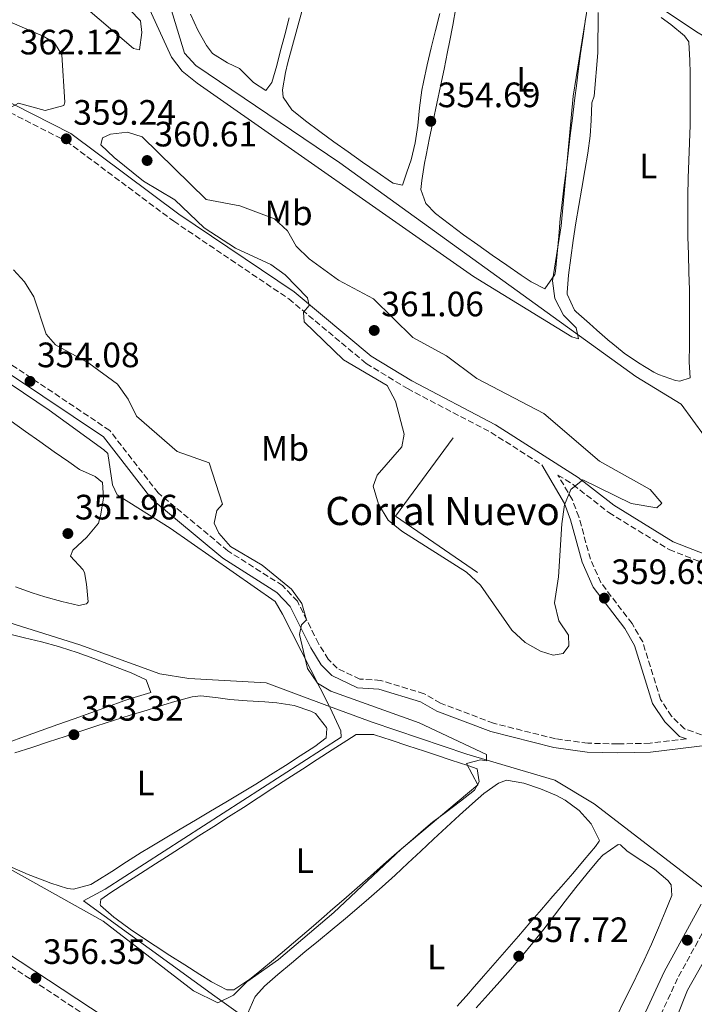
# Model space of a CAD drawing. Units: metres. Extents: x 615033 to 618505, y 4683113 to 4685482.
# Drawn here: x 615936 to 616127, y 4683954 to 4684233 of the extents above; entities that cross this region are included whole.
import ezdxf
from ezdxf.enums import TextEntityAlignment as Align

# ---------------------------------------------------------------- set-up
doc = ezdxf.new("R2010")
doc.units = ezdxf.units.M
doc.header["$MEASUREMENT"] = 0
doc.linetypes.add('DGN Style 3', pattern=[2.435890702152634, 1.739921930109024, -0.6959687720436097])
for name, color, linetype, lineweight in [('Acequia sin especificar', 4, 'Continuous', 0), ('Camino', 7, 'DGN Style 3', 0), ('Conducción sin especificar', 7, 'Continuous', 13), ('Cota de punto acotado terreno', 7, 'Continuous', 0), ('Curva de nivel intermedia', 30, 'Continuous', 0), ('Etiqueta de uso rústico', 92, 'Continuous', 0), ('Línea  de muro-pared o tapia', 1, 'Continuous', 13), ('Línea de cambio de uso (parcela vista)', 92, 'Continuous', 0), ('Margen derecho', 7, 'Continuous', 0), ('Máximo embalsamiento', 142, 'Continuous', 0), ('Punto acotado terreno (símbolo)', 7, 'Continuous', 0), ('Texto de Borda', 7, 'Continuous', 0)]:
    doc.layers.add(name, color=color, linetype=linetype, lineweight=lineweight)
doc.styles.add('Style-Arial', font='arial.ttf')

# ---------------------------------------------------------------- blocks, each defined once
blk = doc.blocks.new('5PATER')
at = {"layer": 'Máximo embalsamiento', "linetype": 'Continuous', "lineweight": 0}
h = blk.add_hatch(color=51, dxfattribs=at)
edge = h.paths.add_edge_path()
edge.add_ellipse((0, 0), major_axis=(-0.1095731443231308, -0.1110710700762829), ratio=0.9994222409660317, start_angle=0, end_angle=360)

msp = doc.modelspace()

# ---------------------------------------------------------------- linework, layer by layer
at = {"layer": 'Acequia sin especificar', "color": 4, "linetype": 'Continuous', "lineweight": 0}
for points in [[(616130.1100000005, 4683986.5, 356.8699999999953), (616098.9800000006, 4684010.449999999, 355.9600000000065), (616087.7999999998, 4684017.180000001, 355.6499999999942), (616062.8399999999, 4684024.539999999, 354.7400000000052), (616035.9299999997, 4684033.619999999, 354.5899999999965), (616023.8728, 4684038.0877, 353.9189999999944), (616005.9199999999, 4684044.74, 352.9199999999983), (615983.9400000004, 4684045.980000001, 352.3099999999977), (615975.7000000002, 4684047.32, 352.1600000000035), (615952.9199999999, 4684055.550000001, 351.8600000000006), (615890.8300000001, 4684075.07, 351.1000000000058), (615863.1299999999, 4684084.850000001, 350.6399999999995), (615851.4900000002, 4684093.029999999, 350.3399999999965), (615768.5999999996, 4684166.550000001, 348.9799999999959), (615731.3700000001, 4684198.380000001, 348.6699999999983), (615690.5199999996, 4684234.430000001, 347.3099999999977), (615649.8200000003, 4684268.27, 346.3999999999942), (615582.3700000001, 4684326.42, 345.4900000000052), (615463.6600000003, 4684385.09, 343.9700000000012), (615438.4800000006, 4684396.140000001, 344.1199999999953), (615416.6200000001, 4684407.4, 343.5099999999948), (615411.6799999997, 4684409.32, 343.0599999999977), (615408.0499999998, 4684407.980000001, 342.6000000000058), (615408.2599999999, 4684404.65, 342.3000000000029)], [(616091.5899999999, 4683888.039999999, 357.820000000007), (616056.9299999997, 4683903.52, 357.9700000000012), (616053.8099999996, 4683905.92, 358.1300000000047), (616041.4299999997, 4683920, 358.429999999993), (616033.6399999997, 4683925.82, 356.3099999999977), (615999.8700000001, 4683949.699999999, 356.3099999999977), (615991.3200000003, 4683955.850000001, 355.0899999999965), (615954.0099999999, 4683982.84, 354.9400000000023), (615960.1100000005, 4683986.189999999, 354.4799999999959), (616027.2000000002, 4684029.34, 354.7899999999936), (616027.0800000001, 4684031.180000001, 354.7899999999936), (616024.0800000001, 4684037.680000001, 354.7899999999936), (616023.8728, 4684038.0877, 354.7899999999936), (616010.5499999998, 4684064.300000001, 354.7899999999936), (616008.4699999997, 4684067.880000001, 354.6399999999995), (615978.5999999996, 4684088.66, 354.3300000000018), (615963.5300000003, 4684098.109999999, 353.7299999999959), (615962.2400000002, 4684101, 353.570000000007), (615960.9500000002, 4684109.83, 353.570000000007), (615959.7699999996, 4684110.869999999, 353.4199999999983), (615944.2199999997, 4684122.15, 353.4199999999983), (615836.5199999996, 4684194.869999999, 353.4199999999983), (615821.9299999997, 4684226.619999999, 353.1199999999953), (615800.5199999996, 4684272.42, 352.9700000000012)], [(616196.6500000004, 4684067.77, 356.6999999999971), (616192.8700000001, 4684066.640000001, 356.6999999999971), (616184.2999999998, 4684067.220000001, 356.6999999999971), (616177.9699999997, 4684070.439999999, 356.6999999999971), (616139.2699999996, 4684101.689999999, 355.8999999999942), (616135.9000000004, 4684105.4, 355.7899999999936), (616130.3899999997, 4684114.82, 355.4900000000052), (616123.6900000004, 4684123.859999999, 355.4900000000052), (616110.8899999997, 4684131.680000001, 355.4900000000052), (616026.7699999996, 4684192.34, 353.2599999999948), (615985.8799999999, 4684220.02, 352.7599999999948), (615982.7000000002, 4684223.539999999, 352.6100000000006), (615978.0300000003, 4684238.83, 352.1499999999942)]]:
    msp.add_polyline3d(points, dxfattribs=at)
at = {"layer": 'Camino', "color": 7, "linetype": 'DGN Style 3', "lineweight": 0}
for points in [[(615415.2499999988, 4684341.560000001, 346.3899999999995), (615502.0599999987, 4684300.670000002, 348.5899999999965), (615527.1199999995, 4684286.539999999, 349.1199999999955), (615546.3199999997, 4684271.149999999, 349.8800000000047), (615554.3500000008, 4684263.030000002, 350.1100000000006), (615624.2299999992, 4684177.420000002, 352.9100000000035), (615645.5300000005, 4684152.300000001, 353.9799999999959), (615653.899999999, 4684145.270000001, 354.2799999999988), (615686.6399999999, 4684124.239999998, 354.7400000000054), (615717.4899999977, 4684105.57, 354.8099999999978), (615753.1099999998, 4684081.63, 354.8099999999978), (615842.5899999985, 4684024.480000002, 354.5099999999947), (615898.7199999985, 4683987.15, 355.2700000000042), (615986.609999998, 4683929.310000001, 358.4499999999972), (616020.870000001, 4683910.980000001, 358.979999999996), (616057.3299999969, 4683894.690000001, 359.1399999999995), (616076.1299999993, 4683884.91, 359.2100000000065), (616094.8199999997, 4683876.430000001, 359.5099999999948), (616120.8500000007, 4683861.870000003, 360.0399999999935)], [(615882.2499999995, 4684238.359999999, 359.3600000000007), (615911.3899999997, 4684217.7, 360.1999999999973), (615949.1299999985, 4684198.530000002, 359.5200000000042), (615979.6200000008, 4684175.800000002, 359.3600000000007), (616012.3299999982, 4684153.730000001, 359.8999999999941), (616034.2699999987, 4684135.410000003, 360.1999999999973), (616045.9600000009, 4684128.270000001, 360.1999999999973), (616069.73, 4684115.840000001, 361.0299999999989), (616084.149999999, 4684106.670000002, 360.2400000000054)], [(616125.2399999984, 4684028.86, 357.7799999999988), (616114.8700000015, 4684027.620000003, 357.7799999999988), (616105.6900000017, 4684027.41, 357.6300000000048), (616097.2399999984, 4684027.620000003, 357.320000000007), (616088.0199999983, 4684028.870000003, 357.320000000007), (616070.4400000006, 4684033.300000002, 357.1699999999982), (616055.3999999978, 4684038.980000001, 355.9600000000063), (616050.7399999975, 4684041.680000001, 355.8099999999978), (616038.359999999, 4684045.460000001, 355.8099999999978), (616032.4899999973, 4684045.830000003, 355.8099999999978), (616026.0199999987, 4684048.91, 355.5), (616023.4999999995, 4684051.449999999, 355.1999999999972), (616020.719999999, 4684055.930000001, 355.0500000000029), (616014.730000001, 4684067.920000004, 354.8999999999943), (616010.5199999999, 4684072.370000001, 354.7400000000054), (615994.9999999988, 4684082.219999999, 354.4400000000023), (615975.2100000007, 4684098.649999999, 353.679999999993), (615961.4499999988, 4684116.399999999, 353.8300000000019), (615909.0399999982, 4684151.470000001, 353.8300000000019)], [(616154.7699999996, 4684032.149999999, 358.9900000000052), (616146.1900000009, 4684030.309999999, 358.0800000000017), (616129.4899999974, 4684030.000000001, 358.0800000000017), (616124.6499999983, 4684031.730000001, 357.7799999999988), (616120.989999997, 4684035.280000002, 357.9299999999931), (616117.8799999979, 4684040.010000002, 358.0800000000017), (616112.7899999984, 4684056.36, 358.9900000000052), (616109.7699999987, 4684061.56, 359.1499999999944), (616100.9200000018, 4684073.2, 359.4499999999972), (616097.989999997, 4684079.840000001, 359.6000000000058), (616094.6499999977, 4684091.850000002, 359.3000000000029), (616092.8199999993, 4684096.710000002, 360.0599999999979), (616088.7299999989, 4684103.75, 360.1699999999984), (616093.0199999983, 4684101.020000001, 360.1199999999954), (616103.1700000004, 4684093.110000002, 359.2100000000065), (616120.3000000007, 4684082.570000002, 358.4499999999972), (616146.5199999996, 4684072.34, 357.8500000000058), (616157.8299999973, 4684064.730000001, 357.8500000000058), (616160.2800000014, 4684061.170000004, 358.0000000000001), (616165.1799999988, 4684057.949999999, 357.8500000000058), (616175.6799999997, 4684052.220000001, 358.9199999999982)], [(616155.8599999981, 4684025.780000003, 359.199999999997), (616153.0300000005, 4684021.100000002, 358.9100000000035), (616133.1799999999, 4683980.04, 358.300000000003), (616122.6999999991, 4683960.870000001, 358.300000000003), (616109.8999999983, 4683933.230000001, 358.6799999999931), (616105.2800000004, 4683921.140000001, 358.9100000000035), (616103.3299999969, 4683911.680000002, 358.979999999996), (616103.9599999995, 4683901.530000002, 359.3600000000007), (616105.98, 4683893.149999999, 359.5899999999966), (616117.1999999983, 4683873.670000002, 359.820000000007), (616156.1099999985, 4683822.41, 361.4100000000036), (616180.6200000016, 4683786.620000001, 362.4700000000012), (616194.1099999987, 4683768.359999999, 363.229999999996), (616202.219999998, 4683753.700000001, 363.229999999996), (616205.109999998, 4683743.45, 363.1600000000036), (616205.489999998, 4683733.980000002, 363.0800000000018), (616203.8299999973, 4683724.449999999, 362.929999999993), (616199.8199999996, 4683714.789999999, 362.929999999993), (616190.9699999985, 4683699.88, 363.1399999999994)]]:
    msp.add_polyline3d(points, dxfattribs=at)
at = {"layer": 'Conducción sin especificar', "color": 7, "linetype": 'Continuous', "lineweight": 13}
msp.add_polyline3d([(616329.6299999983, 4684114.960000002, 359.9900000000052), (616289.5, 4684136.120000003, 358.0800000000018), (616245.9499999997, 4684161.980000001, 358.2100000000065), (616218.6900000017, 4684176.620000001, 358.0899999999965), (616128.5599999981, 4684229.269999999, 356.1900000000023), (616096.4299999997, 4684250.659999999, 355.2400000000052), (616094.4100000013, 4684255.999999999, 356.0399999999936)], dxfattribs=at)
at = {"layer": 'Curva de nivel intermedia', "color": 30, "linetype": 'Continuous', "lineweight": 0, "flags": 128}
for points, elevation in [([(616098.13, 4684243.159999998), (616093.0100000014, 4684211.34), (616089.640000001, 4684174.519999999), (616087.1900000012, 4684158.859999998), (616087.8700000006, 4684153.859999998), (616090.28, 4684149.149999999), (616093.8699999999, 4684145.579999999), (616094.5600000005, 4684142.439999999), (616092.6600000006, 4684143.009999999), (616064.760000001, 4684160.079999999), (615986.2500000002, 4684215.029999999), (615982.0500000004, 4684218.38), (615979.0199999996, 4684222.349999999), (615972.3000000005, 4684237.019999999)], 355.0000000000001), ([(615896.8200000008, 4684240.590000001), (615893.6800000003, 4684239.52), (615893.1200000015, 4684237.539999999), (615894.0800000003, 4684234.679999999), (615892.8399999999, 4684232.650000001), (615891.5000000009, 4684227.710000001), (615913.6800000007, 4684210.5), (615923.3099999998, 4684206.430000001), (615928.5300000012, 4684205.55), (615935.5300000019, 4684209.340000001), (615943.070000001, 4684207.269999999), (615948.4100000008, 4684208.640000001), (615948.6600000013, 4684209.57), (615947.8299999998, 4684223.04), (615945.7700000012, 4684226.41), (615942.5300000003, 4684228.349999999), (615927.6500000006, 4684234.630000002), (615917.8300000014, 4684237.720000001), (615906.9800000018, 4684238.449999999), (615896.8200000008, 4684240.590000001)], 359.9999999999999), ([(615968.2100000002, 4684224.800000001), (615948.6600000013, 4684241.609999999)], 355.0000000000001), ([(615961.29, 4684241.930000001), (615970.1500000004, 4684232.640000001), (615970.5999999996, 4684229.37), (615969.92, 4684224.42), (615968.2100000002, 4684224.800000001)], 355.0000000000001), ([(616116.8499999996, 4684094.439999999), (616109.4800000003, 4684095.63), (616095.7699999998, 4684102.409999999), (616092.35, 4684099.600000001), (616090.5900000008, 4684095.259999999), (616089.8300000008, 4684089.899999999), (616088.8800000009, 4684074.890000001), (616087.7800000012, 4684067.429999999), (616088.9800000014, 4684062.349999998), (616091.7500000009, 4684058.340000001), (616091.8499999992, 4684055.23), (616090.230000001, 4684053.09), (616087.3400000008, 4684052.609999999), (616083.7700000012, 4684053.749999999), (616079.4300000005, 4684056.230000001), (616075.670000001, 4684059.699999999), (616066.69, 4684072.489999999), (616062.7300000016, 4684076.170000001), (616044.3899999997, 4684087.779999998), (616040.5499999997, 4684090.980000001), (616037.7800000003, 4684095.449999999), (616036.2900000016, 4684100.61), (616037.370000001, 4684103.690000001), (616044.3600000006, 4684111.720000001), (616045.1000000003, 4684115.36), (616042.5800000014, 4684124.739999998), (616040.2600000012, 4684129.199999998), (616027.8400000003, 4684136.470000002), (616016.7100000014, 4684147.27), (616016.49, 4684149.970000001), (616018.1200000017, 4684151.92), (616017.600000001, 4684154.029999998), (616011.2599999999, 4684160.54), (616007.2300000021, 4684163.51), (615997.1600000003, 4684168.13), (615988.2999999999, 4684173.880000002), (615979.9699999995, 4684181.84), (615971.0600000002, 4684187.189999999), (615962.6900000015, 4684193.890000001), (615958.9499999998, 4684197.46), (615959.4100000003, 4684199.439999999), (615961.6800000012, 4684200.55), (615966.5100000014, 4684201.05), (615970.6800000002, 4684199.749999999), (615988.8099999996, 4684181.930000001), (615998.3600000006, 4684180.17), (616008.2199999999, 4684176.499999999), (616011.8900000001, 4684173.099999999), (616014.4000000001, 4684168.680000001), (616018.0599999991, 4684165.16), (616026.4600000011, 4684159.050000001), (616036.3899999999, 4684153.74), (616047.5600000013, 4684142.75), (616057.0800000011, 4684137.570000002), (616065.72, 4684131.130000002), (616084.7300000001, 4684121.23), (616100.4900000005, 4684107.66), (616114.9600000009, 4684099.67), (616118.2199999999, 4684095.8), (616116.8499999996, 4684094.439999999)], 359.9999999999999), ([(615934.1300000004, 4684161.970000001), (615937.2700000008, 4684158.619999999), (615939.8700000005, 4684154.349999998), (615943.3600000016, 4684143.74), (615946.0400000017, 4684140.73), (615955.520000001, 4684135.470000001), (615963.6100000001, 4684129.52), (615966.65, 4684125.310000001), (615969.0400000017, 4684120.430000001), (615980.5700000008, 4684110.409999999), (615989.7200000016, 4684107.210000001), (615993.4400000009, 4684095.46), (615991.8700000017, 4684093.71), (615991.1000000007, 4684090.050000001), (615992.4599999996, 4684087.21), (615995.79, 4684083.470000001), (616004.770000001, 4684078.140000001), (616013.0600000012, 4684071.369999999), (616015.9900000016, 4684067.319999999), (616017.2800000013, 4684062.599999999), (616015.8700000009, 4684061.269999999), (616015.3600000013, 4684058.439999999), (616017.6400000012, 4684048.800000001), (616020.4199999995, 4684044.65), (616024.2599999995, 4684042.429999998), (616049.3000000003, 4684033.4), (616068.4800000003, 4684024.380000002), (616068.4600000002, 4684022.58), (616066.7000000011, 4684022.899999999), (616062.7800000008, 4684021.849999999), (616066.0000000015, 4684015.779999998), (616044.24, 4683997.529999998), (616025.0599999997, 4683979.589999998), (616009.3799999999, 4683966.26), (616000.380000001, 4683959.930000001), (615996.6399999994, 4683956.09), (615992.110000001, 4683953.929999999), (615985.2800000003, 4683957.34), (615959.5900000012, 4683977.069999999), (615916.3700000019, 4684001.220000001)], 355.0000000000001)]:
    msp.add_lwpolyline(points, dxfattribs=dict(at, elevation=elevation))
at = {"layer": 'Línea  de muro-pared o tapia', "color": 1, "linetype": 'Continuous', "lineweight": 13, "extrusion": (-0.01400235067805121, -0.01036391224013479, 0.9998482502352884), "elevation": -56810.68859794619, "flags": 128}
msp.add_lwpolyline([(616010.5022019536, 4683738.877545679), (615987.2422420596, 4683754.868404498), (616003.6770725538, 4683777.049595778)], dxfattribs=at)
at = {"layer": 'Línea de cambio de uso (parcela vista)', "color": 92, "linetype": 'Continuous', "lineweight": 0}
for points in [[(615984.3600000005, 4684234.57, 352.8000000000029), (615986.4800000006, 4684230.029999999, 352.9100000000035), (615988.9299999997, 4684225.689999999, 353.0399999999936), (615990.6200000001, 4684223.449999999, 353.1000000000058), (615994.8799999999, 4684220.76, 353.179999999993), (615998.3200000003, 4684219.109999999, 353.25), (616002.2400000002, 4684215.16, 353.429999999993), (616005.7599999999, 4684212.890000001, 353.5500000000029), (616007.4699999997, 4684215.220000001, 353.5500000000029), (616008.8600000005, 4684220.029999999, 353.5500000000029), (616009.8899999997, 4684223.91, 353.5500000000029), (616011.1699999999, 4684228.74, 353.5200000000041), (616012.4400000004, 4684233.58, 353.429999999993)], [(616015.9900000002, 4684235.289999999, 353.6900000000023), (616014.6699999999, 4684230.470000001, 353.75), (616013.3499999996, 4684225.640000001, 353.8000000000029), (616012.0700000003, 4684220.810000001, 353.8399999999965), (616011.3700000001, 4684218.060000001, 353.8600000000006), (616010.54, 4684213.08, 353.8699999999953), (616010.7000000002, 4684210.970000001, 353.8600000000006), (616013.1500000004, 4684207.41, 353.7100000000065), (616017.0499999998, 4684204.310000001, 353.7100000000065), (616021.0700000003, 4684201.310000001, 353.7100000000065), (616025.1100000005, 4684198.359999999, 353.7100000000065), (616029.1799999997, 4684195.449999999, 353.7100000000065), (616033.2599999999, 4684192.57, 353.7100000000065), (616037.3600000005, 4684189.720000001, 353.7100000000065), (616041.4600000001, 4684186.869999999, 353.7100000000065), (616041.9100000003, 4684186.560000001, 353.7100000000065), (616044.54, 4684185.99, 353.7100000000065), (616045.79, 4684189.77, 353.7100000000065), (616047.0599999996, 4684193.189999999, 353.7100000000065), (616048.2100000001, 4684198.050000001, 353.7100000000065), (616048.9100000003, 4684203.01, 353.7100000000065), (616049.4500000002, 4684208, 353.7100000000065), (616050.0899999999, 4684212.970000001, 353.7100000000065), (616050.5099999999, 4684215.300000001, 353.7100000000065), (616051.5599999996, 4684220.180000001, 353.7100000000065), (616052.7000000002, 4684225.039999999, 353.7100000000065), (616053.9199999999, 4684229.890000001, 353.7100000000065), (616055.1799999997, 4684234.74, 353.7100000000065)], [(616059.7100000001, 4684236.380000001, 354.6600000000035), (616058.8499999996, 4684231.49, 354.6300000000047), (616057.9400000004, 4684226.59, 354.6100000000006), (616057.4000000004, 4684223.9, 354.6199999999953), (616056.3799999999, 4684219, 354.6300000000047), (616055.3499999996, 4684214.109999999, 354.6699999999983), (616054.3300000001, 4684209.210000001, 354.6999999999971), (616053.3200000003, 4684204.32, 354.7400000000052), (616052.2999999998, 4684199.430000001, 354.7599999999948), (616051.29, 4684194.529999999, 354.7700000000041), (616050.8300000001, 4684192.310000001, 354.7700000000041), (616050.04, 4684187.359999999, 354.6499999999942), (616049.8099999996, 4684184.83, 354.6199999999953), (616051.1699999999, 4684180.83, 354.6199999999953), (616053.9500000002, 4684178.029999999, 354.6199999999953), (616057.9400000004, 4684174.960000001, 354.6199999999953), (616061.9500000002, 4684171.980000001, 354.6199999999953), (616066, 4684169.060000001, 354.6199999999953), (616070.0700000003, 4684166.199999999, 354.6199999999953), (616074.1699999999, 4684163.359999999, 354.6199999999953), (616078.29, 4684160.529999999, 354.6199999999953), (616081.1399999997, 4684158.57, 354.6199999999953), (616084.9699999997, 4684156.58, 354.6199999999953), (616087.8300000001, 4684160.699999999, 354.4700000000012), (616088, 4684161.600000001, 354.4700000000012), (616088.5300000003, 4684166.57, 354.4700000000012), (616088.9600000001, 4684171.560000001, 354.4700000000012), (616089.4000000004, 4684176.529999999, 354.4700000000012), (616089.8099999996, 4684180.27, 354.4700000000012), (616090.4100000003, 4684185.230000001, 354.4700000000012), (616091.0199999996, 4684190.189999999, 354.4700000000012), (616091.6200000001, 4684195.16, 354.4700000000012), (616092.2300000006, 4684200.119999999, 354.4700000000012), (616092.8399999999, 4684205.08, 354.4700000000012), (616093.4500000002, 4684210.039999999, 354.4700000000012), (616094.0599999996, 4684215.01, 354.4700000000012), (616094.4800000006, 4684218.41, 354.4700000000012), (616095.1399999997, 4684223.369999999, 354.4700000000012), (616095.8600000005, 4684228.32, 354.4700000000012), (616096.5899999999, 4684233.27, 354.4700000000012)], [(616100.1200000001, 4684235.09, 355.2899999999936), (616100.0999999996, 4684223.59, 355.2899999999936), (616099.0099999999, 4684211.27, 355.2899999999936), (616098.3099999996, 4684209.390000001, 355.3099999999977), (616098.1200000001, 4684204.380000001, 355.3399999999965), (616097.8499999996, 4684200.07, 355.3800000000047), (616097.1799999997, 4684195.109999999, 355.429999999993), (616096.4000000004, 4684190.16, 355.4900000000052), (616095.5499999998, 4684185.210000001, 355.5500000000029), (616094.6900000004, 4684180.26, 355.6199999999953), (616093.8300000001, 4684175.300000001, 355.679999999993), (616093.04, 4684170.359999999, 355.7400000000052), (616092.3399999999, 4684165.41, 355.7899999999936), (616091.7699999996, 4684160.470000001, 355.820000000007), (616091.3899999997, 4684155.529999999, 355.8300000000018), (616091.3700000001, 4684155.130000001, 355.8300000000018), (616093.4400000004, 4684150.539999999, 355.8300000000018), (616093.9100000003, 4684150.09, 355.8300000000018), (616097.6600000003, 4684146.779999999, 355.8300000000018), (616099.7999999998, 4684144.890000001, 355.8300000000018), (616103.5499999998, 4684141.58, 355.8300000000018), (616103.7300000006, 4684141.42, 355.8300000000018), (616107.5499999998, 4684138.33, 355.8300000000018), (616111.5999999996, 4684135.57, 355.8300000000018), (616116, 4684132.960000001, 355.8300000000018), (616117.29, 4684132.25, 355.8300000000018), (616122.0700000003, 4684130.600000001, 355.5599999999977), (616123.3399999999, 4684130.4, 355.5299999999988), (616126.2599999999, 4684131.32, 355.5299999999988), (616125.9800000006, 4684135.76, 355.5299999999988), (616126.04, 4684140.75, 355.5299999999988), (616126.1100000005, 4684145.75, 355.5299999999988), (616126.1299999999, 4684150.75, 355.5299999999988), (616126.1200000001, 4684151.350000001, 355.5299999999988), (616126.04, 4684156.350000001, 355.5299999999988), (616125.9100000003, 4684161.350000001, 355.5299999999988), (616125.7699999996, 4684166.350000001, 355.5299999999988), (616125.6399999997, 4684171.350000001, 355.5299999999988), (616125.5800000001, 4684176.350000001, 355.5299999999988), (616125.5700000003, 4684178.039999999, 355.5299999999988), (616125.6299999999, 4684183.039999999, 355.5399999999936), (616125.75, 4684188.039999999, 355.570000000007), (616125.9199999999, 4684193.029999999, 355.6000000000058), (616126.0899999999, 4684198.029999999, 355.6399999999995), (616126.2400000002, 4684203.029999999, 355.6699999999983), (616126.3200000003, 4684207.779999999, 355.679999999993), (616126.3200000003, 4684212.77, 355.679999999993), (616126.2599999999, 4684217.77, 355.679999999993), (616126.2100000001, 4684221.5, 355.679999999993), (616125.9100000003, 4684226.49, 355.679999999993), (616125.8899999997, 4684226.680000001, 355.679999999993), (616124.6600000003, 4684228.460000001, 355.679999999993), (616120.79, 4684231.640000001, 355.679999999993), (616118.0300000003, 4684233.609999999, 355.679999999993)], [(615893.5499999998, 4684151.74, 352), (615891.8200000003, 4684149.779999999, 352.3000000000029), (615892.5899999999, 4684144.850000001, 352.2799999999988), (615892.9000000004, 4684144.279999999, 352.3000000000029), (615895.2800000003, 4684141.83, 352.4499999999971), (615897.5, 4684141.970000001, 352.4499999999971), (615902.4600000001, 4684141.34, 352.3000000000029), (615902.7400000002, 4684141.180000001, 352.3000000000029), (615907.0199999996, 4684138.279999999, 352.3300000000018), (615910.9699999997, 4684135.279999999, 352.3899999999995), (615914.8399999999, 4684132.27, 352.4400000000023), (615917.1399999997, 4684130.57, 352.4499999999971), (615921.2100000001, 4684127.67, 352.4499999999971), (615925.2800000003, 4684124.779999999, 352.4499999999971), (615929.3600000005, 4684121.890000001, 352.4499999999971), (615933.4500000002, 4684119, 352.4499999999971), (615937.5300000003, 4684116.109999999, 352.4499999999971), (615941.6200000001, 4684113.230000001, 352.4499999999971)], [(615941.6200000001, 4684113.230000001, 352.4499999999971), (615945.7100000001, 4684110.350000001, 352.4499999999971), (615949.7999999998, 4684107.480000001, 352.4499999999971), (615952.8499999996, 4684105.33, 352.4499999999971), (615957.3399999999, 4684103.310000001, 352.4499999999971), (615959.3899999997, 4684101.66, 352.4499999999971), (615959.6600000003, 4684097.220000001, 352.4499999999971), (615958.8200000003, 4684092.17, 352.4499999999971), (615958.25, 4684090.08, 352.4499999999971), (615954.9299999997, 4684086.109999999, 352.4499999999971), (615950.9699999997, 4684082.41, 352.4499999999971), (615950.2999999998, 4684080.680000001, 352.4499999999971), (615953.7999999998, 4684076.980000001, 352.4499999999971), (615954.2999999998, 4684076.100000001, 352.4499999999971), (615954.8799999999, 4684072.800000001, 352.4499999999971), (615955.2800000003, 4684067.789999999, 352.4499999999971), (615954.8499999996, 4684067.230000001, 352.4499999999971), (615952.6600000003, 4684066.720000001, 352.4499999999971), (615947.8200000003, 4684067.880000001, 352.4900000000052), (615942.9800000006, 4684069.210000001, 352.5599999999977), (615939.4400000004, 4684070.350000001, 352.6000000000058), (615934.7000000002, 4684072.02, 352.6399999999995)], [(615932.3700000001, 4684058.779999999, 352.3000000000029), (615937.2199999997, 4684057.58, 352.25), (615942.0700000003, 4684056.369999999, 352.1999999999971), (615946.9000000004, 4684055.050000001, 352.1499999999942), (615947.4500000002, 4684054.890000001, 352.1499999999942), (615952.2199999997, 4684053.369999999, 352.1199999999953), (615956.9199999999, 4684051.680000001, 352.1100000000006), (615961.5899999999, 4684049.9, 352.1100000000006), (615966.2599999999, 4684048.100000001, 352.1399999999995), (615967.5800000001, 4684047.609999999, 352.1499999999942), (615971.7800000003, 4684045.640000001, 352.3000000000029), (615973.1200000001, 4684042.02, 352.3000000000029), (615968.3499999996, 4684040.57, 352.1900000000023), (615965.4699999997, 4684039.680000001, 352.1499999999942), (615960.7699999996, 4684037.99, 352.1600000000035), (615956.0700000003, 4684036.289999999, 352.179999999993), (615951.3700000001, 4684034.59, 352.1999999999971), (615946.6699999999, 4684032.890000001, 352.2299999999959), (615941.9699999997, 4684031.189999999, 352.2599999999948), (615937.2699999996, 4684029.49, 352.3000000000029), (615932.5700000003, 4684027.789999999, 352.3399999999965)], [(615934.54, 4684024.869999999, 353.9700000000012), (615939.29, 4684026.439999999, 353.9700000000012), (615944.04, 4684028, 353.9700000000012), (615948.7800000003, 4684029.57, 353.9700000000012), (615953.5300000003, 4684031.130000001, 353.9700000000012), (615957.75, 4684032.52, 353.9700000000012), (615962.5099999999, 4684034.060000001, 353.9700000000012), (615967.2699999996, 4684035.560000001, 353.9700000000012), (615972.04, 4684037.039999999, 353.9700000000012), (615976.8300000001, 4684038.51, 353.9700000000012), (615979.9600000001, 4684039.470000001, 353.9700000000012), (615984.8200000003, 4684040.810000001, 353.8600000000006), (615987.2800000003, 4684041.039999999, 353.820000000007), (615992.25, 4684040.5, 353.8000000000029), (615995.5099999999, 4684040.07, 353.820000000007), (616000.4900000002, 4684039.680000001, 353.8699999999953), (616005.4800000006, 4684039.33, 353.929999999993), (616008.9299999997, 4684039.050000001, 353.9700000000012), (616013.8300000001, 4684038.310000001, 353.9700000000012), (616018.5899999999, 4684036.680000001, 353.9600000000065), (616019.8899999997, 4684036.02, 353.9700000000012), (616022.9900000002, 4684032.08, 354.1199999999953), (616023.1200000001, 4684031.77, 354.1199999999953), (616022.9100000003, 4684029.16, 354.1199999999953), (616019.7199999997, 4684026.730000001, 354.1199999999953), (616015.5199999996, 4684024.01, 354.0800000000018), (616011.3200000003, 4684021.300000001, 353.9799999999959), (616007.1100000005, 4684018.609999999, 353.8800000000047), (616002.9400000004, 4684016.039999999, 353.820000000007), (615998.6600000003, 4684013.449999999, 353.8000000000029), (615994.3799999999, 4684010.880000001, 353.7899999999936), (615990.0800000001, 4684008.310000001, 353.7899999999936), (615985.79, 4684005.75, 353.8000000000029), (615981.4900000002, 4684003.199999999, 353.8099999999977), (615977.1900000004, 4684000.640000001, 353.820000000007), (615972.9000000004, 4683998.08, 353.820000000007), (615970.3799999999, 4683996.57, 353.820000000007), (615966.1699999999, 4683993.92, 353.7799999999988), (615962.0099999999, 4683991.210000001, 353.7200000000012), (615957.7699999996, 4683988.52, 353.6699999999983), (615956.0999999996, 4683987.51, 353.6699999999983), (615951.1900000004, 4683986.15, 353.9199999999983)], [(615994.7000000002, 4683957.630000001, 355.179999999993), (615990.3200000003, 4683959.850000001, 354.9900000000052), (615987.0099999999, 4683961.970000001, 354.8800000000047), (615982.7699999996, 4683964.680000001, 354.8899999999995), (615978.5599999996, 4683967.380000001, 354.929999999993), (615974.3799999999, 4683970.100000001, 354.9700000000012), (615970.2300000006, 4683972.850000001, 355.0099999999948), (615967.2800000003, 4683974.850000001, 355.0299999999988), (615963.25, 4683977.800000001, 355.0299999999988), (615962.6200000001, 4683978.27, 355.0299999999988), (615958.8499999996, 4683981.560000001, 354.7299999999959), (615958.6900000004, 4683981.74, 354.7299999999959), (615958.9699999997, 4683983.24, 354.7299999999959), (615961.8099999996, 4683985.27, 354.7299999999959), (615966.0199999996, 4683987.970000001, 354.7299999999959), (615970.2199999997, 4683990.67, 354.7299999999959), (615974.4299999997, 4683993.369999999, 354.7299999999959), (615978.6399999997, 4683996.07, 354.7299999999959), (615982.8499999996, 4683998.77, 354.7299999999959), (615986.79, 4684001.300000001, 354.7299999999959), (615990.9900000002, 4684004, 354.7299999999959), (615995.2000000002, 4684006.710000001, 354.7400000000052), (615999.3899999997, 4684009.42, 354.75), (616003.5899999999, 4684012.140000001, 354.7700000000041), (616007.79, 4684014.850000001, 354.7799999999988), (616011.9800000006, 4684017.57, 354.8000000000029), (616016.1799999997, 4684020.279999999, 354.820000000007), (616020.3799999999, 4684022.99, 354.8399999999965), (616024.5899999999, 4684025.699999999, 354.8600000000006), (616028.7999999998, 4684028.4, 354.8699999999953), (616031.3899999997, 4684030.050000001, 354.8800000000047), (616036.4000000004, 4684030.07, 354.8800000000047), (616036.5899999999, 4684030.01, 354.8800000000047), (616041.3399999999, 4684028.449999999, 354.9100000000035), (616046.0899999999, 4684026.890000001, 354.9499999999971), (616050.8399999999, 4684025.32, 355), (616053.6399999997, 4684024.390000001, 355.0299999999988), (616058.3899999997, 4684022.84, 355.1000000000058), (616063.1200000001, 4684021.25, 355.1699999999983), (616065.7699999996, 4684020.32, 355.179999999993), (616066.3700000001, 4684016.65, 355.179999999993), (616065.0300000003, 4684014.33, 355.179999999993), (616061.0899999999, 4684011.130000001, 355.1100000000006), (616057.0800000001, 4684008.16, 354.9600000000065), (616053.1200000001, 4684005.180000001, 354.8000000000029), (616050.5199999996, 4684003.039999999, 354.7299999999959), (616046.75, 4683999.76, 354.6600000000035), (616042.9800000006, 4683996.470000001, 354.6100000000006), (616039.2199999997, 4683993.180000001, 354.5599999999977), (616035.4600000001, 4683989.880000001, 354.5399999999936), (616031.6900000004, 4683986.59, 354.5299999999988), (616027.9299999997, 4683983.300000001, 354.5399999999936), (616024.1600000003, 4683980.01, 354.5599999999977), (616023.0599999996, 4683979.060000001, 354.5800000000018), (616019.29, 4683975.800000001, 354.6399999999995), (616015.5300000003, 4683972.560000001, 354.75), (616011.75, 4683969.350000001, 354.8800000000047), (616007.9299999997, 4683966.140000001, 355.0099999999948), (616004.0499999998, 4683962.939999999, 355.1300000000047), (616001.2000000002, 4683960.630000001, 355.179999999993), (615996.6799999997, 4683957.66, 355.1999999999971), (615994.7000000002, 4683957.630000001, 355.179999999993)], [(616000.6900000004, 4683950.949999999, 356.3999999999942), (616002.6500000004, 4683955.529999999, 356.3999999999942), (616002.9800000006, 4683955.92, 356.3999999999942), (616005.4000000004, 4683958.66, 356.3999999999942), (616009.2000000002, 4683961.939999999, 356.3999999999942), (616013.0300000003, 4683965.17, 356.3999999999942), (616016.8799999999, 4683968.359999999, 356.3999999999942), (616020.7400000002, 4683971.539999999, 356.3999999999942), (616024.5899999999, 4683974.720000001, 356.3999999999942), (616028.4400000004, 4683977.91, 356.3999999999942), (616032.25, 4683981.130000001, 356.3999999999942), (616035.0300000003, 4683983.52, 356.3999999999942), (616038.7699999996, 4683986.82, 356.3999999999942), (616042.4600000001, 4683990.16, 356.3999999999942), (616046.1200000001, 4683993.539999999, 356.3999999999942), (616049.7599999999, 4683996.939999999, 356.3999999999942), (616053.4000000004, 4684000.350000001, 356.3999999999942), (616057.0599999996, 4684003.76, 356.3999999999942), (616060.7400000002, 4684007.16, 356.3999999999942), (616064.4699999997, 4684010.529999999, 356.3999999999942), (616067.6900000004, 4684013.390000001, 356.3999999999942), (616071.8600000005, 4684016.310000001, 356.2899999999936), (616074.1299999999, 4684017.130000001, 356.2400000000052), (616079.0099999999, 4684016.32, 356.2400000000052), (616083.7400000002, 4684014.720000001, 356.3099999999977), (616088.3300000001, 4684012.810000001, 356.3800000000047), (616090.8099999996, 4684011.49, 356.3999999999942), (616094.75, 4684008.51, 356.3999999999942), (616098.1500000004, 4684004.720000001, 356.3999999999942), (616098.2999999998, 4684004.529999999, 356.3999999999942), (616100.4900000002, 4683999.970000001, 356.3999999999942), (616100.4500000002, 4683999.84, 356.3999999999942), (616099.4299999997, 4683998.289999999, 356.3999999999942), (616096.1799999997, 4683994.480000001, 356.3500000000058), (616092.9299999997, 4683990.680000001, 356.25), (616089.6699999999, 4683986.9, 356.1399999999995), (616087.3200000003, 4683984.180000001, 356.0899999999965), (616084.04, 4683980.4, 356.0500000000029), (616080.7599999999, 4683976.630000001, 356.0099999999948), (616077.4800000006, 4683972.859999999, 355.9799999999959), (616074.2000000002, 4683969.08, 355.9499999999971), (616070.9100000003, 4683965.310000001, 355.9400000000023), (616067.6299999999, 4683961.539999999, 355.929999999993), (616064.3499999996, 4683957.77, 355.9400000000023), (616063.4199999999, 4683956.710000001, 355.9400000000023), (616060.1500000004, 4683952.949999999, 355.9700000000012)], [(616065.5499999998, 4683952.539999999, 357.6399999999995), (616068.8899999997, 4683956.26, 357.6300000000047), (616072.2199999997, 4683959.99, 357.6100000000006), (616075.25, 4683963.380000001, 357.6100000000006), (616078.5099999999, 4683967.15, 357.6199999999953), (616081.6399999997, 4683970.99, 357.6300000000047), (616084.7000000002, 4683974.880000001, 357.6499999999942), (616087.7199999997, 4683978.810000001, 357.679999999993), (616090.75, 4683982.75, 357.7100000000065), (616093.8300000001, 4683986.689999999, 357.7299999999959), (616096.9900000002, 4683990.619999999, 357.75), (616100.29, 4683994.51, 357.7599999999948), (616101.4400000004, 4683995.82, 357.7599999999948), (616105.7999999998, 4683998.84, 357.7599999999948), (616106.4500000002, 4683998.730000001, 357.7599999999948), (616108.4199999999, 4683996.99, 357.7599999999948), (616112.5700000003, 4683994.279999999, 357.8300000000018), (616116.1600000003, 4683991.91, 357.9100000000035), (616119.9199999999, 4683988.66, 357.7799999999988), (616120.8899999997, 4683987.380000001, 357.7599999999948), (616121.0800000001, 4683984.42, 357.9100000000035), (616119.2100000001, 4683979.800000001, 357.8699999999953), (616117.29, 4683975.189999999, 357.7799999999988), (616115.2999999998, 4683970.59, 357.6900000000023), (616113.2199999997, 4683966.029999999, 357.6199999999953), (616111.9900000002, 4683963.439999999, 357.6100000000006), (616109.79, 4683958.949999999, 357.6100000000006), (616107.5700000003, 4683954.470000001, 357.6100000000006), (616105.3700000001, 4683949.980000001, 357.6100000000006)], [(615951.1900000004, 4683986.15, 353.9199999999983), (615949.4900000002, 4683986.359999999, 353.9700000000012), (615944.75, 4683987.880000001, 353.9700000000012), (615943.0499999998, 4683988.560000001, 353.9700000000012), (615938.3300000001, 4683990.34, 353.9700000000012), (615933.7699999996, 4683992.350000001, 353.9700000000012)], [(616126.9800000006, 4683898.25, 358.3600000000006), (616122.4500000002, 4683899.449999999, 358.5099999999948), (616116.7000000002, 4683902.430000001, 358.5099999999948), (616112.79, 4683905.430000001, 358.6199999999953), (616110.7800000003, 4683908, 358.6600000000035), (616109.2199999997, 4683912.869999999, 358.6600000000035), (616110.1100000005, 4683918.720000001, 358.6600000000035), (616125.5099999999, 4683957.539999999, 358.5099999999948), (616131.2000000002, 4683967.539999999, 358.3600000000006), (616134.6399999997, 4683971.84, 358.3600000000006), (616139.6799999997, 4683972.470000001, 358.3600000000006), (616142.4800000006, 4683971.210000001, 358.3600000000006), (616161.8300000001, 4683958.32, 358.3600000000006), (616165.5899999999, 4683955.050000001, 358.5099999999948), (616167.0999999996, 4683951.220000001, 358.5099999999948), (616166.8200000003, 4683949.720000001, 358.5099999999948), (616163.4299999997, 4683944.680000001, 358.6600000000035), (616126.9800000006, 4683898.25, 358.3600000000006)]]:
    msp.add_polyline3d(points, dxfattribs=at)
at = {"layer": 'Margen derecho', "color": 7, "linetype": 'Continuous', "lineweight": 0}
for points in [[(616339.7199999974, 4684118.080000003, 360.800000000003), (616325.2699999991, 4684111.820000002, 359.820000000007), (616283.489999997, 4684094.370000003, 358.6799999999931), (616265.1700000018, 4684087.660000003, 357.8500000000058), (616220.4100000003, 4684070.399999999, 357.9199999999982), (616178.6799999992, 4684053.430000001, 359.1000000000059), (616166.4599999995, 4684060.100000001, 357.8500000000058), (616162.0699999996, 4684062.989999999, 358.0000000000001), (616159.6199999999, 4684066.539999999, 357.8500000000058), (616147.6900000006, 4684074.559999999, 357.8500000000058), (616121.4200000007, 4684084.82, 358.4499999999972), (616104.600000001, 4684095.170000002, 359.2100000000065), (616094.4599999998, 4684103.070000002, 360.1199999999954), (616070.9899999984, 4684118, 361.0299999999989), (616047.1900000003, 4684130.449999999, 360.1999999999973), (616035.7300000006, 4684137.45, 360.1999999999973), (616013.829999998, 4684155.739999998, 359.8999999999941), (615981.0699999991, 4684177.84, 359.3600000000007), (615950.4499999994, 4684200.670000004, 359.5200000000042), (615912.6900000006, 4684219.850000002, 360.1999999999973), (615883.6000000018, 4684240.470000001, 359.3600000000007)], [(615907.5799999987, 4684149.440000002, 353.8300000000019), (615959.7199999987, 4684114.550000001, 353.8300000000019), (615973.399999998, 4684096.899999999, 353.679999999993), (615993.5300000003, 4684080.190000001, 354.4400000000023), (616008.9200000018, 4684070.430000001, 354.7400000000054), (616012.659999999, 4684066.470000001, 354.8999999999943), (616018.5399999997, 4684054.710000001, 355.0500000000029), (616021.5300000004, 4684049.890000002, 355.1999999999972), (616024.5500000002, 4684046.840000001, 355.5), (616031.8500000002, 4684043.36, 355.8099999999978), (616037.9099999998, 4684042.989999999, 355.8099999999978), (616049.7399999984, 4684039.370000003, 355.8099999999978), (616054.3200000006, 4684036.710000001, 355.9600000000063), (616069.6900000018, 4684030.91, 357.1699999999982), (616087.550000001, 4684026.410000001, 357.320000000007), (616097.0399999993, 4684025.120000001, 357.320000000007), (616105.6900000017, 4684024.910000001, 357.6300000000048), (616115.0399999992, 4684025.120000001, 357.7799999999988), (616135.8999999979, 4684027.620000003, 357.7799999999988)], [(616125.2399999984, 4684028.86, 357.7799999999988), (616123.2899999992, 4684029.550000002, 357.7799999999988), (616119.0500000013, 4684033.670000004, 357.9299999999931), (616115.6000000002, 4684038.930000001, 358.0800000000017), (616110.4799999994, 4684055.350000002, 358.9900000000052), (616107.6799999988, 4684060.170000004, 359.1499999999944), (616098.7499999992, 4684071.920000002, 359.4499999999972), (616095.629999999, 4684079, 359.6000000000058), (616092.2699999994, 4684091.07, 359.3000000000029), (616090.5500000005, 4684095.640000002, 360.0599999999979), (616084.149999999, 4684106.670000002, 360.2400000000054)], [(615987.890000001, 4683931.460000004, 358.4499999999972), (615900.1000000021, 4683989.24, 355.2700000000042), (615843.9499999997, 4684026.570000002, 354.5099999999947), (615754.48, 4684083.719999999, 354.8099999999978)], [(616129.4200000004, 4683981.980000002, 358.300000000003), (616118.9299999984, 4683962.770000001, 358.300000000003), (616106.0000000001, 4683934.870000001, 358.6799999999931)]]:
    msp.add_polyline3d(points, dxfattribs=at)

# ---------------------------------------------------------------- block references
at = {"layer": 'Punto acotado terreno (símbolo)', "color": 7, "linetype": 'Continuous', "lineweight": 0, "xscale": 10, "yscale": 10, "zscale": 10}
for p in [(616052.6099999984, 4684204.170000004, 354.6900000000028), (615949.1199999994, 4684199.190000002, 359.2400000000052), (615972.0700000003, 4684193.030000002, 360.6100000000006), (616036.5599999975, 4684144.800000002, 361.0599999999981), (615938.8099999987, 4684130.350000001, 354.0800000000018), (615949.5699999988, 4684087.140000001, 351.9600000000069), (616101.8999999985, 4684068.800000001, 359.6900000000028), (615951.2800000008, 4684030.040000001, 353.320000000007), (616125.4599999996, 4683971.710000002, 358.4700000000012), (616077.5899999987, 4683967.170000002, 357.7200000000016), (615940.5000000006, 4683960.970000001, 356.3500000000063)]:
    msp.add_blockref('5PATER', p, dxfattribs=at)

# ---------------------------------------------------------------- texts
at = {"layer": 'Cota de punto acotado terreno', "color": 7, "linetype": 'Continuous', "lineweight": 0, "style": 'Style-Arial'}
for s, p in [('362.12', (615935.91, 4684223.149999999, 362.1199999999953)), ('354.69', (616054.6000000027, 4684208.170000001, 354.6900000000023)), ('359.24', (615951.1000000027, 4684203.189999999, 359.2400000000052)), ('360.61', (615974.1499999996, 4684197.03, 360.6100000000006)), ('361.06', (616038.5500000018, 4684148.8, 361.0599999999977)), ('354.08', (615940.7899999995, 4684134.350000001, 354.0800000000018)), ('351.96', (615951.5599999985, 4684091.140000002, 351.9600000000065)), ('359.69', (616103.8900000006, 4684072.800000002, 359.6900000000023)), ('353.32', (615953.3299999988, 4684034.04, 353.320000000007)), ('357.72', (616079.6400000011, 4683971.170000002, 357.7200000000012)), ('356.35', (615942.4899999981, 4683964.970000001, 356.3500000000058))]:
    msp.add_text(s, height=7.000000000000002, dxfattribs=at).set_placement(p)
at = {"layer": 'Etiqueta de uso rústico', "color": 92, "linetype": 'Continuous', "lineweight": 0, "style": 'Style-Arial'}
for s, p in [('L', (616079.4614203788, 4684216.050009998, 354.8399999999965)), ('L', (616114.3914203802, 4684191.50001, 355.5099999999948)), ('Mb', (616012.2402462404, 4684178.170010001, 359.25)), ('Mb', (616011.2102462443, 4684111.300009999, 356.820000000007)), ('L', (615971.6414203804, 4684016.350010002, 353.8899999999995)), ('L', (616016.8114203811, 4683994.290009998, 354.6499999999942)), ('L', (616054.1414203787, 4683966.930009998, 356.1100000000006))]:
    msp.add_text(s, height=7.000000000000002, dxfattribs=at).set_placement(p, align=Align.MIDDLE_CENTER)
at = {"layer": 'Texto de Borda', "color": 7, "linetype": 'Continuous', "lineweight": 0, "style": 'Style-Arial'}
msp.add_text('Corral Nuevo', height=8, dxfattribs=at).set_placement((616022.6700000009, 4684089.55, 357.7899999999936))

doc.saveas('drawing.dxf')
